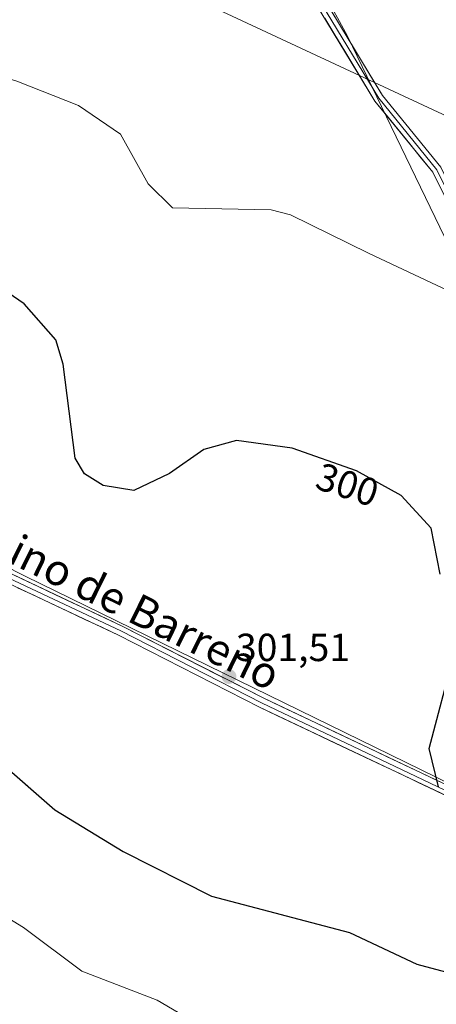
# Model space of a CAD drawing. Units: metres. Extents: x 604797 to 608271, y 4678324 to 4680689.
# Drawn here: x 607687 to 607793, y 4680182 to 4680434 of the extents above; entities that cross this region are included whole.
import ezdxf
from ezdxf.enums import TextEntityAlignment as Align

# ---------------------------------------------------------------- set-up
doc = ezdxf.new("R2010")
doc.units = ezdxf.units.M
doc.header["$MEASUREMENT"] = 0
for name, color, linetype, lineweight in [('Carátula', 7, 'Continuous', 5), ('Cultivos herbáceos CxS', 92, 'Continuous', 0), ('Curva de nivel maestra', 36, 'Continuous', 30), ('Curva de nivel normal', 36, 'Continuous', 0), ('Layer 0', 7, 'Continuous', 0), ('Núcleo urbano CxS', 19, 'Continuous', 0), ('Punto de cota en terreno', 7, 'Continuous', 0), ('Rótulo de curva de nivel directora', 19, 'Continuous', 0), ('Rótulo de punto de cota en terreno', 19, 'Continuous', 0), ('Tendido', 6, 'Continuous', 0), ('Texto cartográfico', 19, 'Continuous', 0)]:
    doc.layers.add(name, color=color, linetype=linetype, lineweight=lineweight)
doc.styles.add('Arial', font='txt', dxfattribs={"height": 0.2})

# ---------------------------------------------------------------- blocks, each defined once
blk = doc.blocks.new('5PATER')
at = {"layer": 'Carátula', "linetype": 'Continuous', "lineweight": 5}
h = blk.add_hatch(color=250, dxfattribs=at)
edge = h.paths.add_edge_path()
edge.add_ellipse((0, 0.01), major_axis=(-1.33, -1.34), ratio=0.999422, start_angle=0, end_angle=360)

msp = doc.modelspace()

# ---------------------------------------------------------------- linework, layer by layer
at = {"layer": 'Cultivos herbáceos CxS', "color": 92, "linetype": 'Continuous', "lineweight": 0}
msp.add_polyline3d([(607883.48, 4680196.39, 300.8), (607882.88, 4680196.68, 300.79), (607688.39, 4680291.83, 301.62), (607158.16, 4680560.8, 299.9), (607131.55, 4680574.52, 299.82), (607110.59, 4680598.72, 299.69), (607062.06, 4680639.45, 297.27), (607047.69, 4680656.81, 296.78), (607039.53, 4680671.07, 296.25), (607213.32, 4680673.7, 291.01), (607307.6, 4680628.11, 290.96), (607468.93, 4680561.13, 291.35), (607542.24, 4680524.57, 291.2), (607676.21, 4680450.43, 291.64), (607692.14, 4680446.15, 291.67), (607672.97, 4680472.77, 291.24), (607524.84, 4680678.43, 290.72), (607613.05, 4680679.77, 290.85), (607660.84, 4680608.79, 291.26), (607740.53, 4680485.26, 291.52), (607770.78, 4680429.8, 291.93), (607862.73, 4680239.54, 299.5), (607883.48, 4680196.39, 300.8)], close=True, dxfattribs=at)
for points in [[(607882.88, 4680196.68, 300.79), (607883.48, 4680196.39, 300.8), (607862.73, 4680239.54, 299.5), (607770.78, 4680429.8, 291.93), (607740.53, 4680485.26, 291.52), (607660.84, 4680608.79, 291.26), (607613.05, 4680679.77, 290.85)], [(607131.55, 4680574.52, 299.82), (607158.16, 4680560.8, 299.9), (607688.39, 4680291.83, 301.62), (607882.88, 4680196.68, 300.79)], [(607131.55, 4680574.52, 299.82), (607158.16, 4680560.8, 299.9), (607688.39, 4680291.83, 301.62), (607882.88, 4680196.68, 300.79)], [(607158.16, 4680560.8, 299.9), (607688.39, 4680291.83, 301.62), (607882.88, 4680196.68, 300.79), (607921.17, 4680114.68, 297.41), (607933.12, 4680085.46, 294.29), (607947.73, 4680048.27, 288.9), (607964.09, 4680015.6, 283.9), (607868.97, 4679967.98, 281.6), (607868.97, 4679967.98, 281.6), (607842, 4679979.84, 281.62), (607832.09, 4679984.2, 281.55), (607771.34, 4680019.89, 281.25), (607741.9, 4680036.67, 281.16), (607726.85, 4680058.12, 281.24), (607690.91, 4680077.99, 281.51), (607663.08, 4680097.62, 281.37), (607614.26, 4680115.88, 281.45), (607557.69, 4680145.09, 281.35), (607500.66, 4680170.19, 281.33)]]:
    msp.add_polyline3d(points, dxfattribs=at)
at = {"layer": 'Curva de nivel maestra', "color": 36, "linetype": 'Continuous', "lineweight": 30}
for points in [[(607794.45, 4680292.3, 300), (607792.07, 4680304.07, 300), (607784.46, 4680312.46, 300), (607773.01, 4680318.72, 300), (607756.57, 4680324.55, 300), (607742.35, 4680326.46, 300), (607734.06, 4680324.15, 300), (607725.27, 4680318.01, 300), (607716.17, 4680313.72, 300), (607708.32, 4680314.98, 300), (607703.56, 4680318, 300), (607701.13, 4680322, 300), (607698.09, 4680346, 300), (607696.19, 4680352.16, 300), (607688.11, 4680361.42, 300), (607684.02, 4680364.25, 300)], [(607794, 4680238, 300), (607791.57, 4680247.78, 300), (607798, 4680272, 300)], [(607681.48, 4680244.7, 300), (607696, 4680232.11, 300), (607713.45, 4680221.46, 300), (607736, 4680210, 300), (607771.27, 4680200.72, 300), (607788.46, 4680192.68, 300), (607806, 4680188, 300), (607812.08, 4680182.08, 300)]]:
    msp.add_polyline3d(points, dxfattribs=at)
at = {"layer": 'Curva de nivel normal', "color": 36, "linetype": 'Continuous', "lineweight": 0}
for points in [[(607916.53, 4680171.11, 295), (607884.35, 4680232.73, 295), (607818.26, 4680352.26, 295), (607814, 4680358.05, 295), (607807.93, 4680355.6, 295), (607798, 4680364.07, 295), (607776.06, 4680374.31, 295), (607756.14, 4680384.14, 295), (607751.24, 4680385.43, 295), (607726, 4680385.91, 295), (607719.8, 4680392.03, 295), (607712.78, 4680404.78, 295), (607702.04, 4680412.04, 295), (607686.23, 4680418.33, 295), (607654, 4680428.29, 295), (607646.49, 4680428.95, 295), (607638, 4680427.6, 295), (607632.13, 4680428.63, 295), (607613.86, 4680444.9, 295)], [(607510.37, 4680323.82, 295), (607517.85, 4680323.59, 295), (607527.47, 4680324.42, 295), (607532.52, 4680324.32, 295), (607536.76, 4680321.46, 295), (607544.7, 4680311.44, 295), (607553.1, 4680302.39, 295), (607565.44, 4680290.26, 295), (607572.35, 4680277.76, 295), (607576.46, 4680270.79, 295), (607580.56, 4680266.14, 295), (607582.87, 4680264.17, 295), (607604, 4680253.5, 295), (607614.23, 4680242.39, 295), (607619.54, 4680238.92, 295), (607626, 4680238.18, 295), (607640.19, 4680240.19, 295), (607652, 4680236.65, 295), (607657.71, 4680232, 295), (607674.16, 4680210.47, 295), (607688, 4680202.06, 295), (607702.85, 4680190.85, 295), (607722.15, 4680183.46, 295), (607774, 4680152.98, 295)]]:
    msp.add_polyline3d(points, dxfattribs=at)
at = {"layer": 'Layer 0', "linetype": 'Continuous', "lineweight": 0}
for points in [[(607879.41, 4680210.11), (607872.9, 4680224.76), (607839.56, 4680294.61), (607810.73, 4680358.1), (607792.54, 4680395.01), (607777.76, 4680413.22), (607744.38, 4680468.32), (607708.14, 4680526.78), (607674.8, 4680579.43), (607644.38, 4680627.05), (607616.87, 4680669.63), (607610.04, 4680679.72)], [(607611.48, 4680679.74), (607617.87, 4680670.3), (607645.39, 4680627.7), (607675.82, 4680580.07), (607709.15, 4680527.42), (607745.4, 4680468.95), (607778.74, 4680413.92), (607793.56, 4680395.66), (607811.81, 4680358.62), (607840.65, 4680295.12), (607873.99, 4680225.27), (607880.82, 4680209.91)], [(607612.91, 4680679.76), (607618.87, 4680670.96), (607646.4, 4680628.35), (607676.83, 4680580.72), (607710.17, 4680528.06), (607746.43, 4680469.58), (607779.72, 4680414.61), (607794.57, 4680396.31), (607812.9, 4680359.13), (607841.74, 4680295.62), (607875.08, 4680225.77), (607883.53, 4680206.76), (607909.68, 4680161.32), (607932.47, 4680124.23), (607945.49, 4680094.73), (607953.72, 4680069.52), (607960.63, 4680046.4), (607962.83, 4680030.38)], [(607880.47, 4680207.74), (607871.38, 4680199.82), (607843.47, 4680213.24), (607815.54, 4680226.44), (607748.23, 4680258.36), (607712.25, 4680276.71), (607664.95, 4680298.99), (607443.2, 4680413.42), (607401.13, 4680434.29), (607371.49, 4680449.15), (607300.64, 4680486.91), (607265.55, 4680503.94), (607143.64, 4680565.55), (607132.29, 4680573.53), (607121.41, 4680583.9), (607110.54, 4680595.73), (607098.24, 4680606.59), (607081.24, 4680618.58), (607055.93, 4680639.82), (607034.77, 4680671)], [(607036.27, 4680671.02), (607036.28, 4680671.02), (607056.87, 4680640.67), (607082.01, 4680619.58), (607099.02, 4680607.57), (607111.42, 4680596.63), (607122.31, 4680584.78), (607133.09, 4680574.5), (607144.29, 4680566.63), (607266.1, 4680505.06), (607301.21, 4680488.03), (607372.07, 4680450.26), (607443.77, 4680414.54), (607665.5, 4680300.11), (607712.8, 4680277.83), (607748.78, 4680259.48), (607870.92, 4680201.24), (607879.87, 4680209.08)], [(607037.77, 4680671.04), (607057.8, 4680641.51), (607082.77, 4680620.57), (607099.79, 4680608.55), (607112.3, 4680597.52), (607123.2, 4680585.65), (607133.88, 4680575.47), (607144.93, 4680567.7), (607266.65, 4680506.18), (607301.77, 4680489.14), (607372.64, 4680451.37), (607402.25, 4680436.52), (607444.33, 4680415.65), (607666.05, 4680301.23), (607713.35, 4680278.95), (607749.33, 4680260.6), (607816.61, 4680228.7), (607844.55, 4680215.5), (607870.46, 4680202.55), (607879.41, 4680210.11)]]:
    msp.add_lwpolyline(points, dxfattribs=at)
for points in [[(607766.92, 4680435.75, 291.62), (607769.48, 4680431.52, 291.72), (607772.04, 4680427.29, 291.82), (607774.6, 4680423.06, 291.92), (607777.16, 4680418.84, 292.09), (607779.72, 4680414.61, 292.26), (607782.69, 4680410.95, 292.47), (607785.66, 4680407.29, 292.67), (607788.63, 4680403.63, 292.87), (607791.6, 4680399.97, 293.04), (607794.57, 4680396.31, 293.22)], [(607794.56, 4680390.91, 293.34), (607792.54, 4680395.01, 293.19), (607789.58, 4680398.65, 292.95), (607786.63, 4680402.29, 292.78), (607783.67, 4680405.94, 292.53), (607780.71, 4680409.58, 292.31), (607777.76, 4680413.22, 292.06), (607775.19, 4680417.46, 291.88), (607772.62, 4680421.7, 291.72), (607770.05, 4680425.94, 291.61), (607767.49, 4680430.18, 291.5), (607764.92, 4680434.41, 291.47)], [(607683.25, 4680293.13, 301.64), (607687.55, 4680291.1, 301.57), (607691.85, 4680289.08, 301.63), (607696.15, 4680287.05, 301.67), (607700.45, 4680285.03, 301.69), (607704.75, 4680283, 301.79), (607709.05, 4680280.98, 301.81), (607713.35, 4680278.95, 301.8), (607717.35, 4680276.91, 301.79), (607721.35, 4680274.87, 301.75), (607725.34, 4680272.83, 301.7), (607729.34, 4680270.79, 301.68), (607733.34, 4680268.76, 301.61), (607737.34, 4680266.72, 301.55), (607741.33, 4680264.68, 301.5), (607745.33, 4680262.64, 301.41), (607749.33, 4680260.6, 301.34), (607753.82, 4680258.47, 301.26), (607758.3, 4680256.35, 301.17), (607762.79, 4680254.22, 301.06), (607767.27, 4680252.09, 300.96), (607771.76, 4680249.97, 300.83), (607776.24, 4680247.84, 300.65), (607780.73, 4680245.71, 300.52), (607785.21, 4680243.59, 300.35), (607789.7, 4680241.46, 300.15), (607794.18, 4680239.33, 299.95)], [(607797.59, 4680234.95, 299.83), (607793.1, 4680237.08, 300.03), (607788.62, 4680239.21, 300.18), (607784.13, 4680241.34, 300.37), (607779.64, 4680243.46, 300.5), (607775.15, 4680245.59, 300.66), (607770.67, 4680247.72, 300.81), (607766.18, 4680249.85, 300.94), (607761.69, 4680251.98, 301.06), (607757.2, 4680254.1, 301.16), (607752.72, 4680256.23, 301.26), (607748.23, 4680258.36, 301.32), (607744.23, 4680260.4, 301.41), (607740.23, 4680262.44, 301.52), (607736.24, 4680264.48, 301.59), (607732.24, 4680266.52, 301.64), (607728.24, 4680268.55, 301.71), (607724.24, 4680270.59, 301.74), (607720.25, 4680272.63, 301.78), (607716.25, 4680274.67, 301.83), (607712.25, 4680276.71, 301.82), (607707.95, 4680278.74, 301.82), (607703.65, 4680280.76, 301.75), (607699.35, 4680282.79, 301.72), (607695.05, 4680284.81, 301.62), (607690.75, 4680286.84, 301.59), (607686.45, 4680288.86, 301.58)]]:
    msp.add_polyline3d(points, dxfattribs=at)
at = {"layer": 'Núcleo urbano CxS', "color": 19, "linetype": 'Continuous', "lineweight": 0}
for points in [[(607921.17, 4680114.68, 297.41), (607882.88, 4680196.68, 300.79), (607883.48, 4680196.39, 300.8), (607862.73, 4680239.54, 299.5), (607770.78, 4680429.8, 291.93), (607740.53, 4680485.26, 291.52), (607660.84, 4680608.79, 291.26), (607613.05, 4680679.77, 290.85), (607673.52, 4680680.68, 290.85), (607682.09, 4680667.23, 290.92), (607804.29, 4680458.7, 291.36), (607844.25, 4680397.53, 291.34), (607864.06, 4680356.42, 292.38), (607902.57, 4680300.64, 297.18), (607983.59, 4680169.14, 302.55)], [(607882.88, 4680196.68, 300.79), (607883.48, 4680196.39, 300.8), (607862.73, 4680239.54, 299.5), (607770.78, 4680429.8, 291.93), (607740.53, 4680485.26, 291.52), (607660.84, 4680608.79, 291.26), (607613.05, 4680679.77, 290.85)]]:
    msp.add_polyline3d(points, dxfattribs=at)
at = {"layer": 'Tendido', "color": 6, "linetype": 'Continuous', "lineweight": 0}
msp.add_polyline3d([(607228.55, 4680673.94, 290.46), (607281.32, 4680648.15, 290.65), (607507.59, 4680542.76, 291.18), (607721.33, 4680444.25, 291.36), (607904.99, 4680358.55, 291.66), (608092.46, 4680271.14, 291.86), (608243.33, 4680198.78, 292.76)], dxfattribs=at)

# ---------------------------------------------------------------- block references
at = {"layer": 'Punto de cota en terreno', "linetype": 'Continuous', "lineweight": 0}
msp.add_blockref('5PATER', (607740.47, 4680266.16, 301.51), dxfattribs=at)

# ---------------------------------------------------------------- texts
at = {"layer": 'Rótulo de curva de nivel directora', "color": 19, "linetype": 'Continuous', "lineweight": 0, "style": 'Arial'}
msp.add_text('300', height=7, rotation=-18.1755, dxfattribs=at).set_placement((607770.72, 4680315.19), align=Align.MIDDLE_CENTER)
at = {"layer": 'Rótulo de punto de cota en terreno', "color": 19, "linetype": 'Continuous', "lineweight": 0, "style": 'Arial'}
msp.add_text('301,51', height=7, dxfattribs=at).set_placement((607742.23, 4680267.92), align=Align.BOTTOM_LEFT)
at = {"layer": 'Texto cartográfico', "color": 19, "linetype": 'Continuous', "lineweight": 0, "style": 'Arial'}
msp.add_text('Camino de Barreno', height=8, rotation=-26.2576, dxfattribs=at).set_placement((607708.59, 4680287.67), align=Align.MIDDLE_CENTER)

doc.saveas('drawing.dxf')
